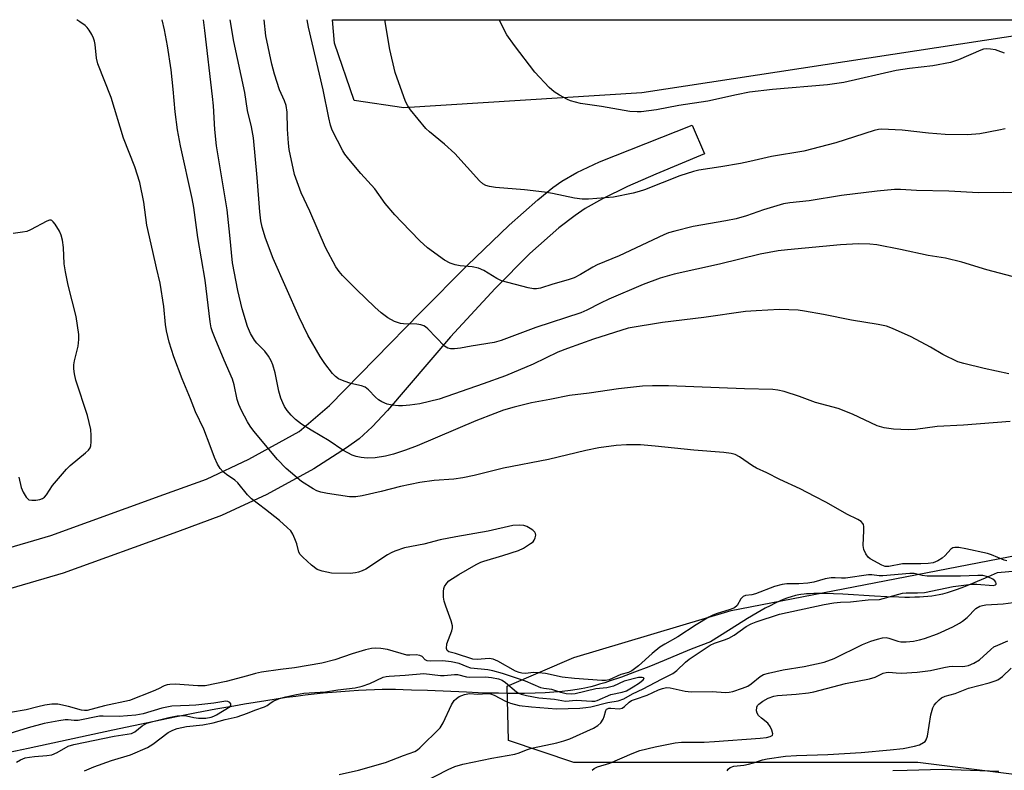
# Model space of a CAD drawing. Units: inches. Extents: x 1201772 to 1207772, y 573456 to 577456.
# Drawn here: x 1205937 to 1206211, y 577247 to 577456 of the extents above; entities that cross this region are included whole.
import ezdxf

# ---------------------------------------------------------------- set-up
doc = ezdxf.new("R2010")
doc.units = ezdxf.units.IN
doc.header["$MEASUREMENT"] = 0
for name, color, linetype in [('HYDRO-Single Line Stream', 4, 'Continuous'), ('NTRL-Farm Land', 3, 'Continuous'), ('NTRL-Trees', 3, 'Continuous'), ('TRANS-Road', 130, 'Continuous'), ('Undefined', 1, 'Continuous')]:
    doc.layers.add(name, color=color, linetype=linetype)

msp = doc.modelspace()

# ---------------------------------------------------------------- linework, layer by layer
at = {"layer": 'HYDRO-Single Line Stream'}
msp.add_lwpolyline([(1206231.74, 577303.93), (1206208.73, 577301.99), (1206205.44, 577300.54), (1206203.16, 577299.57), (1206201.26, 577298.78), (1206199.41, 577298.04), (1206197.62, 577297.37), (1206196.19, 577296.88), (1206194.83, 577296.45), (1206193.54, 577296.09), (1206192.59, 577295.88), (1206191.58, 577295.69), (1206190.53, 577295.54), (1206189.42, 577295.42), (1206188.28, 577295.33), (1206187.09, 577295.26), (1206185.87, 577295.22), (1206184.3, 577295.2), (1206183.01, 577295.2), (1206181.36, 577295.23), (1206178, 577295.35), (1206174.57, 577295.53), (1206165.78, 577296.07), (1206163.23, 577296.19), (1206161.1, 577296.26), (1206158.8, 577296.28), (1206157.72, 577296.26), (1206156.69, 577296.22), (1206155.71, 577296.15), (1206155.01, 577296.08), (1206154.13, 577295.97), (1206153.51, 577295.87), (1206152.58, 577295.67), (1206151.4, 577295.35), (1206150.43, 577295.03), (1206149.2, 577294.57), (1206148.19, 577294.14), (1206146.9, 577293.54), (1206145.57, 577292.88), (1206144.2, 577292.16), (1206141.94, 577290.88), (1206139.27, 577289.27), (1206136.45, 577287.52), (1206128.91, 577282.77), (1206123.52, 577280.78), (1206120.25, 577279.37), (1206116.03, 577277.59), (1206111.81, 577275.89), (1206107.82, 577274.34), (1206104.2, 577273.02), (1206101.03, 577271.93), (1206099.51, 577271.44), (1206098.06, 577270.99), (1206096.67, 577270.6), (1206095.62, 577270.32), (1206093.9, 577269.93), (1206092.88, 577269.73), (1206091.83, 577269.55), (1206089.93, 577269.26), (1206087.67, 577269), (1206085.31, 577268.79), (1206082.88, 577268.64), (1206080.07, 577268.52), (1206077.19, 577268.45), (1206074.91, 577268.44), (1206072.6, 577268.44), (1206069.95, 577268.48), (1206067.28, 577268.54), (1206064.28, 577268.63), (1206060.96, 577268.76), (1206050.09, 577269.23), (1206045.64, 577269.4), (1206043.39, 577269.47), (1206041.25, 577269.51), (1206039.22, 577269.52), (1206037.54, 577269.51), (1206035.41, 577269.46), (1206033.04, 577269.37), (1206030.88, 577269.27), (1206028.46, 577269.12), (1206026.02, 577268.94), (1206023.56, 577268.73), (1206021.08, 577268.5), (1206018.57, 577268.23), (1206016.04, 577267.94), (1206013.49, 577267.62), (1206010.91, 577267.28), (1206008.04, 577266.87), (1206005.13, 577266.43), (1206002.19, 577265.97), (1205999.22, 577265.47), (1205996.2, 577264.95), (1205991.19, 577264.04), (1205985.79, 577263.02), (1205980.26, 577261.93), (1205973.99, 577260.65), (1205962.54, 577258.23), (1205938.95, 577253.15), (1205928.28, 577250.88)], dxfattribs=at)
at = {"layer": 'NTRL-Farm Land'}
msp.add_lwpolyline([(1206109.81, 577435.64), (1206043.58, 577431.45), (1206029.73, 577433.47), (1206024.2, 577449.45), (1206023.67, 577455.98), (1206242.89, 577455.96)], close=True, dxfattribs=at)
at = {"layer": 'NTRL-Trees'}
msp.add_lwpolyline([(1206326.65, 577277.04), (1206344.11, 577244.54), (1206335.08, 577224.08), (1206236.64, 577243.03), (1206186.69, 577249.27), (1206090.86, 577249.27), (1206072.68, 577255.38), (1206072.3, 577270.49), (1206090.86, 577278.44), (1206134.67, 577291.49), (1206249.35, 577313.69), (1206305.59, 577320.98), (1206326.65, 577309.54)], close=True, dxfattribs=at)
at = {"layer": 'TRANS-Road'}
msp.add_lwpolyline([(1205900.63, 577299.31), (1205945.3, 577312.38), (1205976.76, 577323.81), (1205988.59, 577328.13), (1206000.4, 577333.67), (1206014.39, 577341.32), (1206022.81, 577348.6), (1206048.24, 577374.57), (1206061.19, 577387.58), (1206072.91, 577398.81), (1206080.86, 577405.86), (1206085.07, 577409.24), (1206087.55, 577411.03), (1206091.68, 577413.46), (1206097.99, 577416.42), (1206123.82, 577426.6), (1206127.31, 577418.61), (1206113.75, 577413), (1206105.86, 577409.53), (1206098.83, 577406.1), (1206094.04, 577403.4), (1206091.22, 577401.52), (1206086.7, 577398.03), (1206078.67, 577390.88), (1206068.99, 577381.21), (1206056.53, 577367.69), (1206038.96, 577347.23), (1206034.72, 577342.67), (1206031.15, 577339.34), (1206027.54, 577336.77), (1206018.44, 577331), (1206005.38, 577323.86), (1205992.82, 577317.96), (1205980.52, 577313.47), (1205948.72, 577301.92), (1205903.58, 577288.71)], dxfattribs=at)
at = {"layer": 'Undefined'}
for points, elevation in [([(1206000, 577430.73), (1205999.29, 577435.68), (1205996.23, 577449.88), (1205995.15, 577455.99)], 430), ([(1206210.8, 577446.69), (1206209.06, 577447.37), (1206208.25, 577447.6), (1206206.87, 577447.83), (1206205.77, 577447.9), (1206204.96, 577447.77), (1206204.17, 577447.5), (1206197.98, 577444.8), (1206195.72, 577444.09), (1206190.85, 577443.17), (1206184.39, 577442.4), (1206180.64, 577441.82), (1206166.1, 577438.52), (1206161.48, 577437.86), (1206146.23, 577436.55), (1206139.76, 577435.85), (1206136.13, 577435.12), (1206128.22, 577433.33), (1206120.11, 577432.1), (1206113.92, 577430.88), (1206109.63, 577430.37), (1206108.49, 577430.35), (1206106.48, 577430.47), (1206098.55, 577431.81), (1206092.73, 577432.69), (1206091.32, 577433), (1206089.96, 577433.42), (1206089.16, 577433.77), (1206086.85, 577435.02), (1206085.37, 577435.93), (1206084.05, 577437.09), (1206079.99, 577441.38), (1206074.35, 577448.81), (1206072.26, 577451.82), (1206070.08, 577455.98)], 438), ([(1206211.98, 577357.45), (1206205.17, 577358.91), (1206199.5, 577360.26), (1206197.84, 577360.77), (1206193.61, 577362.79), (1206190.21, 577364.81), (1206184.79, 577367.75), (1206179.6, 577370.02), (1206177.93, 577370.64), (1206175.66, 577371.15), (1206168.22, 577372.31), (1206160.39, 577373.93), (1206155.09, 577374.88), (1206153.34, 577375.11), (1206148.18, 577375.34), (1206141.61, 577374.99), (1206138.67, 577374.75), (1206127.06, 577373.14), (1206115.53, 577371.73), (1206106.03, 577370.17), (1206096.32, 577367.05), (1206089.13, 577364.5), (1206086.44, 577363.41), (1206079.53, 577360.06), (1206071.86, 577356.89), (1206065.64, 577354.64), (1206053.36, 577350.4), (1206048.02, 577349.05), (1206045.19, 577348.68), (1206043.2, 577348.51), (1206042.06, 577348.49), (1206040.33, 577348.68), (1206038.94, 577348.99), (1206037.39, 577349.62), (1206036.45, 577350.18), (1206035.65, 577350.9), (1206033.7, 577352.97), (1206032.81, 577353.67), (1206031.74, 577354.08), (1206028.83, 577354.75), (1206026.93, 577355.34), (1206025.37, 577355.98), (1206024.48, 577356.63), (1206023.72, 577357.5), (1206021.57, 577360.28), (1206020.21, 577362.2), (1206016.86, 577368.22), (1206014.38, 577373.21), (1206007.17, 577389.54), (1206005.05, 577395.19), (1206004.1, 577398.28), (1206003.77, 577399.97), (1206003.41, 577402.51), (1206002.73, 577412.11), (1206001.7, 577423.15), (1206001.16, 577426.2), (1206000, 577430.73)], 430), ([(1205936.34, 577328.68), (1205937.04, 577325.81), (1205937.56, 577324.46), (1205938.43, 577323.06), (1205938.77, 577322.67), (1205939.17, 577322.38), (1205939.92, 577322.22), (1205941.04, 577322.26), (1205942.18, 577322.45), (1205942.92, 577322.73), (1205943.49, 577323.12), (1205944.01, 577323.7), (1205945.76, 577326.29), (1205949.58, 577330.86), (1205950.64, 577331.86), (1205954.92, 577335.42), (1205955.76, 577336.2), (1205956.23, 577336.86), (1205956.4, 577337.38), (1205956.52, 577338.51), (1205956.53, 577340.27), (1205956.36, 577341.96), (1205955.44, 577345.84), (1205952.22, 577355.69), (1205951.82, 577357.38), (1205951.68, 577358.78), (1205951.69, 577359.9), (1205951.89, 577361.06), (1205952.85, 577365.07), (1205953.08, 577366.98), (1205953.07, 577368.38), (1205952.29, 577373.33), (1205950.05, 577382.09), (1205949.34, 577385.77), (1205949.01, 577388.03), (1205948.77, 577392.57), (1205948.46, 577394.6), (1205948.15, 577396.02), (1205947.71, 577397.1), (1205946.43, 577399.12), (1205945.9, 577399.77), (1205945.52, 577400.08), (1205945.31, 577400.16), (1205944.86, 577400.17), (1205944.13, 577399.92), (1205939.56, 577397.51), (1205938.53, 577397.07), (1205937.38, 577396.81), (1205934.74, 577396.44)], 422), ([(1206212.39, 577344.19), (1206199.4, 577343.17), (1206192.07, 577342.72), (1206185.98, 577341.89), (1206183.95, 577341.84), (1206179.86, 577341.97), (1206177.31, 577342.41), (1206175.37, 577342.97), (1206168.5, 577346.18), (1206164.51, 577347.8), (1206158.17, 577349.44), (1206153.76, 577351.14), (1206149.42, 577352.53), (1206147.72, 577352.91), (1206146.26, 577353.06), (1206138.4, 577353.2), (1206117.25, 577354.11), (1206112.8, 577354.12), (1206109.98, 577353.96), (1206103.35, 577353.28), (1206095.14, 577352), (1206089.72, 577351.34), (1206084.21, 577350.23), (1206079.06, 577349.31), (1206074.3, 577348.18), (1206071.32, 577347.26), (1206068.88, 577346.4), (1206063.62, 577344.34), (1206047.26, 577337.39), (1206043.99, 577336.14), (1206040.69, 577335.05), (1206038.41, 577334.53), (1206035.53, 577334.04), (1206033.29, 577333.98), (1206031.63, 577334.15), (1206030.26, 577334.44), (1206029.2, 577334.79), (1206026.59, 577336.17), (1206022.74, 577338.72), (1206017.7, 577341.7), (1206015.02, 577343.42), (1206013.39, 577344.66), (1206012.13, 577345.87), (1206011.09, 577347.18), (1206010.31, 577348.34), (1206009.82, 577349.34), (1206009.31, 577350.67), (1206008.7, 577352.56), (1206007.68, 577357.67), (1206007.03, 577359.96), (1206006.62, 577361.06), (1206005.87, 577362.3), (1206004.83, 577363.7), (1206002.66, 577365.92), (1206001.95, 577366.8), (1206000.86, 577368.67), (1206000, 577370.59)], 428), ([(1206211.42, 577305.34), (1206210.69, 577305.52), (1206207.19, 577307.02), (1206206.09, 577307.39), (1206200.07, 577308.7), (1206198.04, 577309.05), (1206196.93, 577309.11), (1206196.43, 577309.01), (1206195.9, 577308.65), (1206194.32, 577306.83), (1206193.47, 577306.09), (1206192.22, 577305.37), (1206190.91, 577304.84), (1206189.56, 577304.61), (1206187.52, 577304.5), (1206182.36, 577304.54), (1206178.56, 577303.83), (1206177.6, 577303.79), (1206176.6, 577304.12), (1206173.44, 577305.9), (1206172.8, 577306.42), (1206172.21, 577307.31), (1206171.65, 577308.56), (1206171.44, 577309.66), (1206171.66, 577313.79), (1206171.65, 577314.94), (1206171.54, 577315.46), (1206171.39, 577315.78), (1206170.92, 577316.28), (1206169.97, 577316.84), (1206166.87, 577318.37), (1206161.21, 577321.58), (1206157.99, 577323.29), (1206153.86, 577325.38), (1206148.22, 577328.01), (1206144.59, 577329.86), (1206141.78, 577331.17), (1206140.67, 577331.83), (1206137.02, 577334.35), (1206135.79, 577334.92), (1206134.69, 577335.24), (1206132.68, 577335.54), (1206124.3, 577336.21), (1206113.49, 577337.28), (1206109.4, 577337.61), (1206107.94, 577337.68), (1206105.57, 577337.65), (1206102.71, 577337.43), (1206097.84, 577336.78), (1206094.19, 577336.09), (1206083.83, 577333.56), (1206071.33, 577331.2), (1206063.16, 577329.11), (1206060.01, 577328.43), (1206057.43, 577328.07), (1206051.99, 577327.68), (1206047.97, 577327.19), (1206042.59, 577326.06), (1206037.27, 577324.69), (1206031.91, 577323.45), (1206030.18, 577323.21), (1206028.39, 577323.21), (1206022.28, 577324.09), (1206020.39, 577324.52), (1206019.35, 577324.89), (1206018.34, 577325.37), (1206015.01, 577327.49), (1206010.8, 577331.02), (1206008.36, 577333.55), (1206001.82, 577341.41), (1206000.75, 577342.85), (1206000, 577344.05)], 426), ([(1206025.55, 577245.92), (1206030.9, 577247.06), (1206038.4, 577249.23), (1206043.41, 577251.18), (1206046.65, 577252.27), (1206047.36, 577252.72), (1206048.02, 577253.28), (1206053.66, 577258.85), (1206054.54, 577260.29), (1206056.84, 577265.26), (1206057.59, 577266.47), (1206058.21, 577267.08), (1206058.92, 577267.59), (1206060.45, 577268.18), (1206061.79, 577268.39), (1206064.18, 577268.26), (1206066.75, 577268.44), (1206067.71, 577268.36), (1206068.71, 577268), (1206071.83, 577266.31), (1206073.27, 577265.72), (1206075.7, 577265.1), (1206079.05, 577264.69), (1206086.01, 577264.15), (1206092.51, 577264.34), (1206094.21, 577264.5), (1206095.58, 577264.72), (1206100.31, 577265.94), (1206103.25, 577266.42), (1206104.77, 577266.92), (1206107.25, 577268.35), (1206110.22, 577269.77), (1206115.26, 577272.43), (1206118.41, 577273.96), (1206119.53, 577274.8), (1206122.01, 577277.14), (1206122.99, 577277.98), (1206128.81, 577281.86), (1206130.07, 577282.43), (1206132.81, 577283.33), (1206134.08, 577283.87), (1206135.49, 577284.71), (1206138.86, 577287.04), (1206140.28, 577287.81), (1206141.68, 577288.34), (1206148.12, 577290.47), (1206160.62, 577293.2), (1206163.25, 577293.69), (1206165.12, 577293.87), (1206167.96, 577293.91), (1206172.84, 577294.48), (1206176.01, 577294.63), (1206182.37, 577296.36), (1206183.41, 577296.46), (1206186.58, 577296.43), (1206188.53, 577296.59), (1206196.52, 577298.2), (1206198.71, 577298.53), (1206201.62, 577298.84), (1206203.09, 577298.91), (1206207.68, 577298.49), (1206208.26, 577298.64), (1206208.47, 577298.85), (1206208.5, 577299.01), (1206208.4, 577299.4), (1206208.14, 577299.8), (1206207.52, 577300.3), (1206206.17, 577300.9), (1206204.76, 577301.24), (1206203.37, 577301.26), (1206198.58, 577301.05), (1206189.3, 577301.1), (1206187.88, 577301.24), (1206185.6, 577301.79), (1206184.44, 577301.87), (1206176.93, 577301.2), (1206175.89, 577301.2), (1206173.85, 577301.44), (1206172.97, 577301.43), (1206166.56, 577300.51), (1206165.44, 577300.5), (1206163.61, 577300.63), (1206162.57, 577300.6), (1206160.91, 577300.34), (1206157.69, 577299.45), (1206156.04, 577299.17), (1206153.54, 577298.93), (1206150.23, 577298.99), (1206148.89, 577298.8), (1206146.72, 577298.22), (1206141.47, 577296.16), (1206140.49, 577295.91), (1206138.7, 577295.68), (1206137.99, 577295.43), (1206137.37, 577294.75), (1206136.34, 577292.92), (1206135.6, 577292.29), (1206134.42, 577291.8), (1206130.47, 577290.65), (1206129.57, 577290.28), (1206128.47, 577289.69), (1206124.9, 577287.51), (1206119.82, 577284.16), (1206116.25, 577282.18), (1206114.86, 577281.3), (1206112.65, 577279.58), (1206108.88, 577276.18), (1206107.06, 577274.76), (1206106.14, 577274.32), (1206103.98, 577273.73), (1206100.76, 577272.27), (1206099.72, 577272.06), (1206098.64, 577272.02), (1206091.06, 577272.58), (1206087.65, 577272.98), (1206082.95, 577273.96), (1206081.02, 577274.23), (1206079.61, 577274.26), (1206077.41, 577274.04), (1206076.37, 577274.09), (1206075.62, 577274.25), (1206074.61, 577274.66), (1206069.71, 577277.42), (1206068.44, 577277.97), (1206067.28, 577278.13), (1206063.99, 577277.92), (1206062.8, 577278.02), (1206057.96, 577279.56), (1206056.12, 577280.04), (1206055.58, 577280.37), (1206055.38, 577280.98), (1206055.52, 577282.28), (1206056.88, 577285.9), (1206057.08, 577286.72), (1206057.09, 577287.27), (1206056.74, 577288.64), (1206055.21, 577292.74), (1206054.77, 577294.12), (1206054.6, 577295.29), (1206054.59, 577296.78), (1206054.7, 577297.64), (1206054.87, 577298.18), (1206055.49, 577299.16), (1206056.1, 577299.77), (1206058.83, 577301.58), (1206063.67, 577304.32), (1206064.97, 577304.99), (1206065.78, 577305.3), (1206071.14, 577306.8), (1206075.51, 577308.25), (1206076.83, 577308.88), (1206078.86, 577310.14), (1206079.53, 577310.69), (1206079.86, 577311.11), (1206080.16, 577311.8), (1206080.3, 577312.5), (1206080.24, 577312.94), (1206080, 577313.34), (1206079.42, 577313.88), (1206078.74, 577314.36), (1206077.77, 577314.92), (1206076.99, 577315.19), (1206075.62, 577315.3), (1206073.94, 577315.21), (1206067.07, 577313.65), (1206058.01, 577312.07), (1206053.69, 577311.22), (1206049.16, 577310.03), (1206043.71, 577308.95), (1206041.05, 577308.03), (1206040.02, 577307.59), (1206039.04, 577307.04), (1206032.99, 577303.07), (1206031.96, 577302.55), (1206030.89, 577302.17), (1206030.06, 577301.98), (1206028.62, 577301.87), (1206023.37, 577301.91), (1206020.79, 577302.44), (1206019.46, 577302.96), (1206017.84, 577304.17), (1206015.38, 577306.35), (1206014.68, 577307.12), (1206014.31, 577307.76), (1206013.71, 577310.09), (1206013.24, 577311.44), (1206012.67, 577312.75), (1206012.04, 577313.67), (1206011.03, 577314.66), (1206008.88, 577316.56), (1206005.05, 577319.68), (1206001.17, 577322.6), (1206000, 577323.76)], 424), ([(1206048.79, 577243.7), (1206055.85, 577247.32), (1206057.74, 577248.08), (1206059.96, 577248.77), (1206068.05, 577250.44), (1206074.41, 577251.53), (1206075.66, 577251.92), (1206077.71, 577252.76), (1206079.13, 577253.21), (1206083.06, 577254.01), (1206086.13, 577254.73), (1206088.07, 577255.23), (1206089.76, 577255.8), (1206096.37, 577258.81), (1206097.57, 577259.49), (1206098.36, 577260.31), (1206099.01, 577261.26), (1206099.35, 577262.05), (1206099.77, 577263.68), (1206100.02, 577264.07), (1206100.22, 577264.21), (1206100.65, 577264.33), (1206101.19, 577264.35), (1206103.53, 577264.21), (1206104.32, 577264.37), (1206104.99, 577264.8), (1206106.25, 577265.99), (1206106.98, 577266.48), (1206108.01, 577266.9), (1206111.33, 577267.98), (1206114.5, 577269.44), (1206115.59, 577269.87), (1206116.69, 577270.06), (1206117.73, 577270.03), (1206121.92, 577269.11), (1206123.59, 577268.92), (1206129.37, 577268.95), (1206133.14, 577268.71), (1206134.15, 577268.8), (1206135.14, 577269.01), (1206137.86, 577269.89), (1206139.31, 577270.51), (1206140.28, 577271.14), (1206142.74, 577273.17), (1206143.69, 577273.68), (1206145.09, 577274.08), (1206149.15, 577274.98), (1206154.99, 577275.96), (1206160.63, 577277.16), (1206163.38, 577278.22), (1206171.22, 577282.06), (1206173.59, 577283.02), (1206175.48, 577283.59), (1206176.83, 577283.93), (1206177.87, 577284), (1206178.61, 577283.85), (1206181.1, 577282.96), (1206181.97, 577282.84), (1206183.45, 577282.8), (1206185.46, 577282.99), (1206187.11, 577283.36), (1206188.51, 577283.78), (1206192.1, 577285.07), (1206196.41, 577287.03), (1206198.28, 577287.97), (1206199.12, 577288.54), (1206200.39, 577289.59), (1206202.85, 577292.09), (1206203.91, 577292.72), (1206204.69, 577292.95), (1206205.56, 577293.09), (1206210.47, 577293.38), (1206213.2, 577293.79)], 426), ([(1206000, 577263), (1206002.05, 577263.83), (1206004.73, 577264.69), (1206005.46, 577265.06), (1206006.59, 577265.96), (1206007.31, 577266.37), (1206008.94, 577267.01), (1206010.73, 577267.55), (1206013.65, 577268.19), (1206015.66, 577268.51), (1206021.69, 577268.89), (1206025.13, 577269.43), (1206030.01, 577269.97), (1206031.94, 577270.48), (1206034.11, 577271.18), (1206037.82, 577272.96), (1206038.63, 577273.16), (1206039.49, 577273.28), (1206043.95, 577273.54), (1206049.15, 577274), (1206053.74, 577273.47), (1206054.77, 577273.48), (1206057.67, 577273.71), (1206058.53, 577273.68), (1206060.99, 577273.09), (1206061.84, 577272.99), (1206066.24, 577273.08), (1206067.97, 577272.92), (1206069.94, 577272.55), (1206070.97, 577272.15), (1206071.89, 577271.51), (1206074.96, 577268.9), (1206075.61, 577268.5), (1206076.19, 577268.26), (1206077.73, 577267.89), (1206081.09, 577267.26), (1206085.46, 577266.82), (1206088.59, 577266.34), (1206091.55, 577266.55), (1206095.91, 577266.3), (1206096.77, 577266.34), (1206097.35, 577266.46), (1206101.22, 577268.16), (1206104.36, 577268.79), (1206105.55, 577269.21), (1206107.38, 577270.25), (1206109.16, 577271.41), (1206110.21, 577272.21), (1206110.45, 577272.6), (1206110.26, 577272.79), (1206109.88, 577272.91), (1206108.86, 577272.92), (1206104.93, 577271.84), (1206101.89, 577270.51), (1206100.85, 577270.15), (1206100.04, 577270), (1206096.98, 577269.7), (1206091.23, 577268.38), (1206090.12, 577268.28), (1206088.77, 577268.34), (1206087.22, 577268.7), (1206084.76, 577269.56), (1206082.49, 577269.86), (1206081.66, 577270.04), (1206077.42, 577271.83), (1206071, 577273.98), (1206068.29, 577274.73), (1206066.89, 577275.01), (1206062.16, 577275.5), (1206061.14, 577275.81), (1206058.96, 577276.77), (1206056.72, 577277.23), (1206054.44, 577277.48), (1206051.08, 577277.39), (1206050.05, 577277.48), (1206049.45, 577277.81), (1206048.65, 577278.76), (1206047.98, 577279.05), (1206046.95, 577279.19), (1206045.25, 577279.09), (1206044.4, 577279.14), (1206038.96, 577280.67), (1206037.1, 577280.99), (1206035.71, 577281.08), (1206034.56, 577280.98), (1206032.86, 577280.57), (1206029.18, 577279.5), (1206024.3, 577277.85), (1206020.67, 577276.91), (1206013.06, 577275.56), (1206009.25, 577275.14), (1206003.92, 577274.33), (1206002.22, 577273.97), (1206000, 577273.37)], 422), ([(1206096.01, 577247.05), (1206096.51, 577247.57), (1206097.48, 577247.98), (1206100.92, 577249), (1206107.11, 577251.75), (1206109.29, 577252.57), (1206113.53, 577253.57), (1206119.12, 577254.69), (1206120.86, 577254.85), (1206127.18, 577254.88), (1206130.08, 577255.04), (1206142.77, 577256), (1206144.49, 577256.2), (1206145.51, 577256.43), (1206146.08, 577256.71), (1206146.2, 577256.84), (1206146.27, 577257.23), (1206146.03, 577258.2), (1206145.58, 577259.23), (1206144.93, 577260.14), (1206143.09, 577261.57), (1206142.34, 577262.32), (1206141.91, 577262.94), (1206141.73, 577263.64), (1206141.86, 577264.62), (1206142.05, 577265.07), (1206142.37, 577265.48), (1206143.47, 577266.32), (1206144.98, 577267.1), (1206146.57, 577267.68), (1206147.6, 577267.9), (1206152.75, 577268.24), (1206156.25, 577268.64), (1206157.7, 577268.89), (1206166.54, 577271.18), (1206173.21, 577272.47), (1206174.77, 577273.01), (1206177.05, 577274.06), (1206177.81, 577274.27), (1206178.62, 577274.33), (1206180.65, 577274.16), (1206182.09, 577274.12), (1206186.47, 577274.34), (1206190.18, 577274.84), (1206193.92, 577275.68), (1206195.36, 577275.93), (1206196.45, 577276), (1206199.01, 577275.92), (1206199.76, 577276), (1206200.76, 577276.24), (1206202.29, 577276.87), (1206203.81, 577277.77), (1206206.99, 577280.69), (1206207.87, 577281.38), (1206208.91, 577281.93), (1206211.76, 577283.13)], 428), ([(1206133.62, 577246.94), (1206133.81, 577247.35), (1206134.39, 577247.85), (1206135.41, 577248.17), (1206138.2, 577248.48), (1206139.56, 577248.73), (1206140.9, 577249.11), (1206143.4, 577249.96), (1206144.71, 577250.28), (1206149.82, 577250.96), (1206152.91, 577251.21), (1206161.63, 577251.42), (1206170.85, 577252.05), (1206178.99, 577252.71), (1206182.6, 577253.13), (1206185.72, 577253.75), (1206187.09, 577254.14), (1206188.29, 577254.77), (1206188.68, 577255.09), (1206188.98, 577255.5), (1206189.32, 577256.53), (1206190.33, 577262.52), (1206190.81, 577264.44), (1206191.22, 577265.18), (1206191.77, 577265.86), (1206192.6, 577266.69), (1206193.29, 577267.22), (1206194.32, 577267.68), (1206197.03, 577268.47), (1206200.81, 577269.92), (1206206.52, 577271.41), (1206208.16, 577271.92), (1206208.94, 577272.25), (1206210.26, 577273.17), (1206212.69, 577275.52)], 430), ([(1206000, 577273.37), (1205994.03, 577271.79), (1205988.27, 577270.61), (1205986.17, 577270.55), (1205979.83, 577270.99), (1205978.41, 577270.97), (1205977.64, 577270.85), (1205976.77, 577270.53), (1205975.27, 577269.72), (1205973.77, 577269.05), (1205967.12, 577266.46), (1205960.24, 577264.98), (1205955.41, 577263.74), (1205954.6, 577263.67), (1205953.81, 577263.75), (1205950.16, 577264.86), (1205947.16, 577265.48), (1205945.56, 577265.5), (1205943.6, 577265.19), (1205941.67, 577264.76), (1205938.35, 577263.84), (1205933.98, 577263.16)], 422), ([(1205935.67, 577249.3), (1205936.79, 577249.94), (1205938.15, 577250.48), (1205939.27, 577250.75), (1205940.66, 577250.92), (1205944.12, 577251.14), (1205945.49, 577251.4), (1205947.05, 577252.01), (1205950.11, 577253.74), (1205951.7, 577254.26), (1205962.88, 577256.55), (1205967.72, 577257.32), (1205968.66, 577257.73), (1205970.67, 577259.39), (1205972.01, 577260.13), (1205973.63, 577260.65), (1205978.14, 577261.78), (1205980.43, 577262.18), (1205982.15, 577262.34), (1205983.07, 577262.25), (1205985.06, 577261.72), (1205986.38, 577261.55), (1205988.44, 577261.6), (1205989.91, 577261.86), (1205990.67, 577262.1), (1205991.4, 577262.46), (1205995.21, 577264.86), (1205995.4, 577265.05), (1205995.34, 577265.53), (1205995.13, 577265.89), (1205994.56, 577266.23), (1205994.02, 577266.29), (1205990.61, 577265.78), (1205985.66, 577265.23), (1205983.77, 577265.09), (1205978.99, 577264.92), (1205976.2, 577264.38), (1205970.97, 577262.81), (1205968.96, 577262.4), (1205964.27, 577262.04), (1205959.87, 577262.15), (1205958.78, 577262.1), (1205952.89, 577260.95), (1205951.76, 577260.89), (1205950.04, 577261.11), (1205949.25, 577261.1), (1205947.48, 577260.86), (1205943.36, 577260.11), (1205938.9, 577258.9), (1205931.17, 577256.44)], 420), ([(1205954.62, 577246.86), (1205957.25, 577248.04), (1205962.19, 577249.79), (1205967.43, 577251.33), (1205972.13, 577253.38), (1205973.68, 577254.31), (1205977.96, 577257.56), (1205979.19, 577258.26), (1205980.45, 577258.68), (1205983.05, 577259.24), (1205987.6, 577259.73), (1205990.46, 577260.26), (1205993.83, 577261.17), (1205997.15, 577261.95), (1206000, 577263)], 422)]:
    msp.add_lwpolyline(points, dxfattribs=dict(at, elevation=elevation))
for points in [[(1206000, 577323.76, 424), (1205997.28, 577327.09, 424), (1205996.45, 577327.84, 424), (1205994.16, 577329.42, 424), (1205993.28, 577330.13, 424), (1205992.41, 577331.1, 424), (1205991.67, 577332.28, 424), (1205990.81, 577334.12, 424), (1205989.65, 577337.4, 424), (1205987.82, 577342.02, 424), (1205985.5, 577346.85, 424), (1205984.13, 577350.44, 424), (1205981.8, 577355.99, 424), (1205979.5, 577362.16, 424), (1205978.19, 577366.23, 424), (1205977.5, 577369.38, 424), (1205977.22, 577371.11, 424), (1205976.75, 577376.18, 424), (1205975.68, 577382.67, 424), (1205974.72, 577386.96, 424), (1205973.61, 577391.47, 424), (1205971.99, 577398.78, 424), (1205971.11, 577405.17, 424), (1205969.99, 577410.68, 424), (1205968.66, 577415.02, 424), (1205965.53, 577423.03, 424), (1205962.02, 577434.37, 424), (1205958.35, 577443.67, 424), (1205957.98, 577445.25, 424), (1205957.57, 577449.13, 424), (1205957.41, 577449.99, 424), (1205957.15, 577450.82, 424), (1205956.64, 577451.85, 424), (1205955.9, 577453.08, 424), (1205955.41, 577453.78, 424), (1205954.79, 577454.39, 424), (1205953.34, 577455.44, 424), (1205952.53, 577455.99, 424)], [(1206000, 577344.05, 426), (1205998.32, 577347.25, 426), (1205997.58, 577348.84, 426), (1205997.14, 577350.28, 426), (1205996.32, 577354.32, 426), (1205995.86, 577355.93, 426), (1205993.5, 577361.21, 426), (1205991, 577367.22, 426), (1205990.24, 577369.14, 426), (1205989.93, 577370.2, 426), (1205989.65, 577371.91, 426), (1205988.22, 577383.5, 426), (1205986.15, 577395.35, 426), (1205985.1, 577403.72, 426), (1205984.63, 577406.2, 426), (1205981.36, 577420.86, 426), (1205980.54, 577425.34, 426), (1205979.92, 577430.3, 426), (1205979.35, 577436.62, 426), (1205978.75, 577442.05, 426), (1205977.7, 577448.69, 426), (1205976.86, 577453.14, 426), (1205976.21, 577455.99, 426)], [(1206000, 577370.59, 428), (1205998.56, 577375.52, 428), (1205997.29, 577380.58, 428), (1205995.84, 577388.28, 428), (1205995.14, 577396, 428), (1205994.31, 577403.07, 428), (1205991.36, 577420.92, 428), (1205990.92, 577425.45, 428), (1205990.53, 577432, 428), (1205990.29, 577434.6, 428), (1205988.15, 577452.95, 428), (1205987.75, 577455.99, 428)], [(1206212.89, 577384.5, 432), (1206205.89, 577386.41, 432), (1206198.94, 577388.46, 432), (1206194.37, 577389.58, 432), (1206189.54, 577390.4, 432), (1206181.84, 577392.06, 432), (1206175.28, 577393.28, 432), (1206173.28, 577393.52, 432), (1206170.15, 577393.62, 432), (1206165.11, 577393.29, 432), (1206150.36, 577391.97, 432), (1206147.77, 577391.66, 432), (1206142.73, 577390.69, 432), (1206131.43, 577387.94, 432), (1206118.84, 577385.19, 432), (1206114.88, 577384.03, 432), (1206110.18, 577382.26, 432), (1206100.62, 577378.2, 432), (1206098.27, 577377.1, 432), (1206094.5, 577375.12, 432), (1206092.79, 577374.37, 432), (1206080.32, 577370.27, 432), (1206070.68, 577366.66, 432), (1206068.72, 577366.16, 432), (1206062.28, 577365.13, 432), (1206059.37, 577364.57, 432), (1206057.69, 577364.39, 432), (1206056.58, 577364.38, 432), (1206055.81, 577364.53, 432), (1206054.91, 577365.11, 432), (1206050.21, 577369.9, 432), (1206049.55, 577370.47, 432), (1206049.07, 577370.77, 432), (1206048.28, 577371.03, 432), (1206047.14, 577371.2, 432), (1206043.42, 577371.34, 432), (1206042.58, 577371.44, 432), (1206040.92, 577372.01, 432), (1206039.09, 577372.96, 432), (1206037.25, 577374.39, 432), (1206035.49, 577375.93, 432), (1206030.39, 577380.89, 432), (1206026.47, 577384.83, 432), (1206025.51, 577385.89, 432), (1206024.6, 577387.16, 432), (1206021.78, 577392.54, 432), (1206017.33, 577402.72, 432), (1206014.97, 577407.83, 432), (1206013.14, 577412.88, 432), (1206011.63, 577419.86, 432), (1206011.43, 577421.62, 432), (1206011.15, 577425.48, 432), (1206011.05, 577430.22, 432), (1206010.77, 577432.08, 432), (1206010.32, 577433.39, 432), (1206008.9, 577436.45, 432), (1206007.56, 577440.85, 432), (1206006.83, 577443.65, 432), (1206005.11, 577451.53, 432), (1206004.64, 577455.99, 432)], [(1206217.81, 577407.7, 434), (1206210.4, 577407.89, 434), (1206203.56, 577407.81, 434), (1206195.32, 577408.29, 434), (1206186.31, 577408.46, 434), (1206181.88, 577408.76, 434), (1206180.18, 577408.77, 434), (1206175.31, 577408.29, 434), (1206165.37, 577407.04, 434), (1206156.42, 577405.53, 434), (1206151.05, 577404.97, 434), (1206149.28, 577404.72, 434), (1206143.67, 577403.07, 434), (1206139, 577401.44, 434), (1206136.07, 577400.6, 434), (1206133.24, 577400.01, 434), (1206124.11, 577398.46, 434), (1206118.96, 577397.13, 434), (1206117.25, 577396.63, 434), (1206115.92, 577396.1, 434), (1206103.51, 577390.25, 434), (1206097.42, 577387.74, 434), (1206096.17, 577387.09, 434), (1206092.77, 577385.02, 434), (1206091, 577384.12, 434), (1206089.33, 577383.55, 434), (1206085.08, 577382.4, 434), (1206081.56, 577381.28, 434), (1206080.46, 577381.06, 434), (1206079.61, 577381.08, 434), (1206078.18, 577381.37, 434), (1206070.7, 577383.34, 434), (1206069.42, 577383.97, 434), (1206065.8, 577386.17, 434), (1206064.31, 577386.86, 434), (1206062.61, 577387.17, 434), (1206059.24, 577387.47, 434), (1206057.81, 577387.77, 434), (1206056.42, 577388.19, 434), (1206054.91, 577389.05, 434), (1206050.16, 577392.5, 434), (1206048.04, 577394.47, 434), (1206042.89, 577399.72, 434), (1206041.06, 577401.69, 434), (1206038.33, 577404.86, 434), (1206035.5, 577408.9, 434), (1206031.54, 577413.15, 434), (1206028.21, 577417.16, 434), (1206027.15, 577418.53, 434), (1206026.54, 577419.52, 434), (1206023.61, 577425.25, 434), (1206023.14, 577426.64, 434), (1206022.62, 577428.65, 434), (1206021.12, 577436.44, 434), (1206017.03, 577453.95, 434), (1206016.6, 577455.98, 434)], [(1206210.95, 577425.6, 436), (1206209.22, 577425.21, 436), (1206203.95, 577424.23, 436), (1206200.5, 577423.93, 436), (1206194.27, 577424.02, 436), (1206189.68, 577424.4, 436), (1206182.27, 577425.26, 436), (1206176.58, 577425.49, 436), (1206175.7, 577425.4, 436), (1206174.53, 577425.15, 436), (1206169.06, 577423.35, 436), (1206163.8, 577421.74, 436), (1206154.89, 577419.41, 436), (1206145.92, 577417.95, 436), (1206139.87, 577416.48, 436), (1206137.29, 577415.98, 436), (1206131.84, 577414.99, 436), (1206125.69, 577414.07, 436), (1206124.24, 577413.78, 436), (1206120.37, 577412.56, 436), (1206110.55, 577408.64, 436), (1206109.05, 577408.14, 436), (1206107.37, 577407.71, 436), (1206101.89, 577406.62, 436), (1206094.92, 577406.07, 436), (1206093.18, 577406.02, 436), (1206091.09, 577406.27, 436), (1206084.97, 577407.59, 436), (1206082.7, 577407.96, 436), (1206077.16, 577408.63, 436), (1206069.03, 577409.25, 436), (1206067.39, 577409.52, 436), (1206066.36, 577409.84, 436), (1206065.51, 577410.34, 436), (1206064.66, 577411.1, 436), (1206057.75, 577418.72, 436), (1206054.86, 577421.3, 436), (1206050.66, 577424.79, 436), (1206049.68, 577425.72, 436), (1206045.37, 577430.87, 436), (1206044.62, 577431.98, 436), (1206043.98, 577433.18, 436), (1206041.09, 577441.31, 436), (1206039.66, 577447.69, 436), (1206038.23, 577455.98, 436)], [(1206179.71, 577247.04, 432), (1206183.72, 577247.08, 432), (1206193.42, 577247.39, 432), (1206209.24, 577246.77, 432)]]:
    msp.add_polyline3d(points, dxfattribs=at)

doc.saveas('drawing.dxf')
